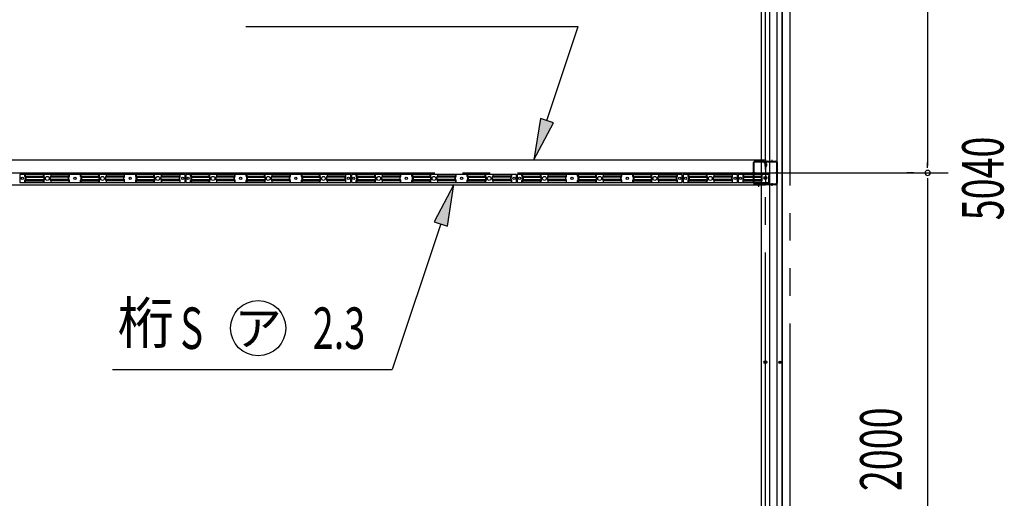
# Model space of a CAD drawing. Extents: x 543 to 20478, y 194 to 14052.
# Drawn here: x 14907 to 18472, y 8818 to 10549 of the extents above; entities that cross this region are included whole.
import ezdxf
from ezdxf.enums import TextEntityAlignment as Align

# ---------------------------------------------------------------- set-up
doc = ezdxf.new("R2010")
doc.units = 0
doc.header["$LTSCALE"] = 50
doc.header["$MEASUREMENT"] = 0
for name, pattern in [('1PL-L', [56, 50, -2, 2, -2]), ('2PL-L', [60, 50, -2, 2, -2, 2, -2]), ('HIDE-S', [1, 0.5, -0.5])]:
    doc.linetypes.add(name, pattern=pattern)
for name, color, linetype in [('1PL-L1', 6, '1PL-L'), ('2PL-L3', 4, '2PL-L'), ('HIDE-S2', 1, 'HIDE-S'), ('HIKIDASHI', 6, 'CONTINUOUS'), ('SUNPOU', 4, 'CONTINUOUS'), ('U1', 3, 'CONTINUOUS'), ('U2', 4, 'CONTINUOUS'), ('U3', 6, 'CONTINUOUS'), ('U8', 3, 'CONTINUOUS')]:
    doc.layers.add(name, color=color, linetype=linetype)
doc.styles.add('00', font='ROMANS', dxfattribs={"width": 0.666667, "bigfont": 'BIGFONT'})
doc.styles.add('01', font='ROMANS', dxfattribs={"height": 3, "bigfont": 'BIGFONT'})

msp = doc.modelspace()

# ---------------------------------------------------------------- linework, layer by layer
at = {"layer": '1PL-L1'}
for p, q in [((17607.3, 7207.4), (17607.3, 13419.9)), ((2710.4, 9994.9), (18269.8, 9994.9))]:
    msp.add_line(p, q, dxfattribs=at)
at = {"layer": '2PL-L3'}
msp.add_line((17696.3, 12449.9), (17696.3, 7499.9), dxfattribs=at)
at = {"layer": 'HIDE-S2'}
for p, q in [((14925.8, 9982.8), (14925.8, 9989.6)), ((14993.3, 9982.8), (14993.3, 9989.6)), ((15021.3, 9982.8), (15021.3, 9989.6)), ((15087.3, 9982.8), (15087.3, 9989.6)), ((15127.3, 9982.8), (15127.3, 9989.6)), ((15193.3, 9982.8), (15193.3, 9989.6)), ((15221.3, 9982.8), (15221.3, 9989.6)), ((15287.3, 9982.8), (15287.3, 9989.6)), ((15327.3, 9982.8), (15327.3, 9989.6)), ((15393.3, 9982.8), (15393.3, 9989.6)), ((15421.3, 9982.8), (15421.3, 9989.6)), ((15488.8, 9982.8), (15488.8, 9989.6)), ((15525.8, 9982.8), (15525.8, 9989.6)), ((15593.3, 9982.8), (15593.3, 9989.6)), ((15621.3, 9982.8), (15621.3, 9989.6)), ((15687.3, 9982.8), (15687.3, 9989.6)), ((15727.3, 9982.8), (15727.3, 9989.6)), ((15793.3, 9982.8), (15793.3, 9989.6)), ((15821.3, 9982.8), (15821.3, 9989.6)), ((15887.3, 9982.8), (15887.3, 9989.6)), ((15927.3, 9982.8), (15927.3, 9989.6)), ((15993.3, 9982.8), (15993.3, 9989.6)), ((16021.3, 9982.8), (16021.3, 9989.6)), ((16088.8, 9982.8), (16088.8, 9989.6)), ((16125.8, 9982.8), (16125.8, 9989.6)), ((16193.3, 9982.8), (16193.3, 9989.6)), ((16221.3, 9982.8), (16221.3, 9989.6)), ((16287.3, 9982.8), (16287.3, 9989.6)), ((16327.3, 9982.8), (16327.3, 9989.6)), ((16393.3, 9982.8), (16393.3, 9989.6)), ((16421.3, 9982.8), (16421.3, 9989.6)), ((16487.3, 9982.8), (16487.3, 9989.6)), ((16527.3, 9982.8), (16527.3, 9989.6)), ((16593.3, 9982.8), (16593.3, 9989.6)), ((16621.3, 9982.8), (16621.3, 9989.6)), ((16688.8, 9982.8), (16688.8, 9989.6)), ((16725.8, 9982.8), (16725.8, 9989.6)), ((16793.3, 9982.8), (16793.3, 9989.6)), ((16821.3, 9982.8), (16821.3, 9989.6)), ((16887.3, 9982.8), (16887.3, 9989.6)), ((16927.3, 9982.8), (16927.3, 9989.6)), ((16993.3, 9982.8), (16993.3, 9989.6)), ((17021.3, 9982.8), (17021.3, 9989.6)), ((17087.3, 9982.8), (17087.3, 9989.6)), ((17127.3, 9982.8), (17127.3, 9989.6)), ((17193.3, 9982.8), (17193.3, 9989.6)), ((17221.3, 9982.8), (17221.3, 9989.6)), ((17288.8, 9982.8), (17288.8, 9989.6)), ((17327.3, 9982.8), (17327.3, 9989.6)), ((17394.1, 9982.8), (17394.1, 9989.6)), ((17422.1, 9982.8), (17422.1, 9989.6)), ((17488.8, 9982.8), (17488.8, 9989.6)), ((17528.6, 9989.6), (17528.6, 9960.6)), ((17594.8, 9989.6), (17594.8, 9960.6)), ((17620.2, 9960.6), (17620.2, 9989.6)), ((14925.8, 9960.6), (14925.8, 9967.5)), ((14927.7, 9979.2), (14926.2, 9981.6)), ((14926.2, 9968.7), (14927.7, 9971.1)), ((14928.1, 9972.3), (14928.1, 9978)), ((14993.3, 9960.6), (14993.3, 9967.5)), ((14995.2, 9979.2), (14993.7, 9981.6)), ((14993.7, 9968.7), (14995.2, 9971.1)), ((14995.6, 9972.3), (14995.6, 9978)), ((15019, 9972.3), (15019, 9978)), ((15019.4, 9979.2), (15020.9, 9981.6)), ((15020.9, 9968.7), (15019.4, 9971.1)), ((15021.3, 9960.6), (15021.3, 9967.5)), ((15085, 9972.3), (15085, 9978)), ((15085.4, 9979.2), (15086.9, 9981.6)), ((15086.9, 9968.7), (15085.4, 9971.1)), ((15087.3, 9960.6), (15087.3, 9967.5)), ((15127.3, 9960.6), (15127.3, 9967.5)), ((15129.2, 9979.2), (15127.7, 9981.6)), ((15127.7, 9968.7), (15129.2, 9971.1)), ((15129.6, 9972.3), (15129.6, 9978)), ((15193.3, 9960.6), (15193.3, 9967.5)), ((15195.2, 9979.2), (15193.7, 9981.6)), ((15193.7, 9968.7), (15195.2, 9971.1)), ((15195.6, 9972.3), (15195.6, 9978)), ((15219, 9972.3), (15219, 9978)), ((15219.4, 9979.2), (15220.9, 9981.6)), ((15220.9, 9968.7), (15219.4, 9971.1)), ((15221.3, 9960.6), (15221.3, 9967.5)), ((15285, 9972.3), (15285, 9978)), ((15285.4, 9979.2), (15286.9, 9981.6)), ((15286.9, 9968.7), (15285.4, 9971.1)), ((15287.3, 9960.6), (15287.3, 9967.5)), ((15327.3, 9960.6), (15327.3, 9967.5)), ((15329.2, 9979.2), (15327.7, 9981.6)), ((15327.7, 9968.7), (15329.2, 9971.1)), ((15329.6, 9972.3), (15329.6, 9978)), ((15393.3, 9960.6), (15393.3, 9967.5)), ((15395.2, 9979.2), (15393.7, 9981.6)), ((15393.7, 9968.7), (15395.2, 9971.1)), ((15395.6, 9972.3), (15395.6, 9978)), ((15419, 9972.3), (15419, 9978)), ((15419.4, 9979.2), (15420.9, 9981.6)), ((15420.9, 9968.7), (15419.4, 9971.1)), ((15421.3, 9960.6), (15421.3, 9967.5)), ((15486.5, 9972.3), (15486.5, 9978)), ((15486.9, 9979.2), (15488.4, 9981.6)), ((15488.4, 9968.7), (15486.9, 9971.1)), ((15488.8, 9960.6), (15488.8, 9967.5)), ((15525.8, 9960.6), (15525.8, 9967.5)), ((15527.7, 9979.2), (15526.2, 9981.6)), ((15526.2, 9968.7), (15527.7, 9971.1)), ((15528.1, 9972.3), (15528.1, 9978)), ((15593.3, 9960.6), (15593.3, 9967.5)), ((15595.2, 9979.2), (15593.7, 9981.6)), ((15593.7, 9968.7), (15595.2, 9971.1)), ((15595.6, 9972.3), (15595.6, 9978)), ((15619, 9972.3), (15619, 9978)), ((15619.4, 9979.2), (15620.9, 9981.6)), ((15620.9, 9968.7), (15619.4, 9971.1)), ((15621.3, 9960.6), (15621.3, 9967.5)), ((15685, 9972.3), (15685, 9978)), ((15685.4, 9979.2), (15686.9, 9981.6)), ((15686.9, 9968.7), (15685.4, 9971.1)), ((15687.3, 9960.6), (15687.3, 9967.5)), ((15727.3, 9960.6), (15727.3, 9967.5)), ((15729.2, 9979.2), (15727.7, 9981.6)), ((15727.7, 9968.7), (15729.2, 9971.1)), ((15729.6, 9972.3), (15729.6, 9978)), ((15793.3, 9960.6), (15793.3, 9967.5)), ((15795.2, 9979.2), (15793.7, 9981.6)), ((15793.7, 9968.7), (15795.2, 9971.1)), ((15795.6, 9972.3), (15795.6, 9978)), ((15819, 9972.3), (15819, 9978)), ((15819.4, 9979.2), (15820.9, 9981.6)), ((15820.9, 9968.7), (15819.4, 9971.1)), ((15821.3, 9960.6), (15821.3, 9967.5)), ((15885, 9972.3), (15885, 9978)), ((15885.4, 9979.2), (15886.9, 9981.6)), ((15886.9, 9968.7), (15885.4, 9971.1)), ((15887.3, 9960.6), (15887.3, 9967.5)), ((15927.3, 9960.6), (15927.3, 9967.5)), ((15929.2, 9979.2), (15927.7, 9981.6)), ((15927.7, 9968.7), (15929.2, 9971.1)), ((15929.6, 9972.3), (15929.6, 9978)), ((15993.3, 9960.6), (15993.3, 9967.5)), ((15995.2, 9979.2), (15993.7, 9981.6)), ((15993.7, 9968.7), (15995.2, 9971.1)), ((15995.6, 9972.3), (15995.6, 9978)), ((16019, 9972.3), (16019, 9978)), ((16019.4, 9979.2), (16020.9, 9981.6)), ((16020.9, 9968.7), (16019.4, 9971.1)), ((16021.3, 9960.6), (16021.3, 9967.5)), ((16086.5, 9972.3), (16086.5, 9978)), ((16086.9, 9979.2), (16088.4, 9981.6)), ((16088.4, 9968.7), (16086.9, 9971.1)), ((16088.8, 9960.6), (16088.8, 9967.5)), ((16125.8, 9960.6), (16125.8, 9967.5)), ((16127.7, 9979.2), (16126.2, 9981.6)), ((16126.2, 9968.7), (16127.7, 9971.1)), ((16128.1, 9972.3), (16128.1, 9978)), ((16193.3, 9960.6), (16193.3, 9967.5)), ((16195.2, 9979.2), (16193.7, 9981.6)), ((16193.7, 9968.7), (16195.2, 9971.1)), ((16195.6, 9972.3), (16195.6, 9978)), ((16219, 9972.3), (16219, 9978)), ((16219.4, 9979.2), (16220.9, 9981.6)), ((16220.9, 9968.7), (16219.4, 9971.1)), ((16221.3, 9960.6), (16221.3, 9967.5)), ((16285, 9972.3), (16285, 9978)), ((16285.4, 9979.2), (16286.9, 9981.6)), ((16286.9, 9968.7), (16285.4, 9971.1)), ((16287.3, 9960.6), (16287.3, 9967.5)), ((16327.3, 9960.6), (16327.3, 9967.5)), ((16329.2, 9979.2), (16327.7, 9981.6)), ((16327.7, 9968.7), (16329.2, 9971.1)), ((16329.6, 9972.3), (16329.6, 9978)), ((16393.3, 9960.6), (16393.3, 9967.5)), ((16395.2, 9979.2), (16393.7, 9981.6)), ((16393.7, 9968.7), (16395.2, 9971.1)), ((16395.6, 9972.3), (16395.6, 9978)), ((16419, 9972.3), (16419, 9978)), ((16419.4, 9979.2), (16420.9, 9981.6)), ((16420.9, 9968.7), (16419.4, 9971.1)), ((16421.3, 9960.6), (16421.3, 9967.5)), ((16485, 9972.3), (16485, 9978)), ((16485.4, 9979.2), (16486.9, 9981.6)), ((16486.9, 9968.7), (16485.4, 9971.1)), ((16487.3, 9960.6), (16487.3, 9967.5)), ((16527.3, 9960.6), (16527.3, 9967.5)), ((16529.2, 9979.2), (16527.7, 9981.6)), ((16527.7, 9968.7), (16529.2, 9971.1)), ((16529.6, 9972.3), (16529.6, 9978)), ((16593.3, 9960.6), (16593.3, 9967.5)), ((16595.2, 9979.2), (16593.7, 9981.6)), ((16593.7, 9968.7), (16595.2, 9971.1)), ((16595.6, 9972.3), (16595.6, 9978)), ((16619, 9972.3), (16619, 9978)), ((16619.4, 9979.2), (16620.9, 9981.6)), ((16620.9, 9968.7), (16619.4, 9971.1)), ((16621.3, 9960.6), (16621.3, 9967.5)), ((16686.5, 9972.3), (16686.5, 9978)), ((16686.9, 9979.2), (16688.4, 9981.6)), ((16688.4, 9968.7), (16686.9, 9971.1)), ((16688.8, 9960.6), (16688.8, 9967.5)), ((16725.8, 9960.6), (16725.8, 9967.5)), ((16727.7, 9979.2), (16726.2, 9981.6)), ((16726.2, 9968.7), (16727.7, 9971.1)), ((16728.1, 9972.3), (16728.1, 9978)), ((16793.3, 9960.6), (16793.3, 9967.5)), ((16795.2, 9979.2), (16793.7, 9981.6)), ((16793.7, 9968.7), (16795.2, 9971.1)), ((16795.6, 9972.3), (16795.6, 9978)), ((16819, 9972.3), (16819, 9978)), ((16819.4, 9979.2), (16820.9, 9981.6)), ((16820.9, 9968.7), (16819.4, 9971.1)), ((16821.3, 9960.6), (16821.3, 9967.5)), ((16885, 9972.3), (16885, 9978)), ((16885.4, 9979.2), (16886.9, 9981.6)), ((16886.9, 9968.7), (16885.4, 9971.1)), ((16887.3, 9960.6), (16887.3, 9967.5)), ((16927.3, 9960.6), (16927.3, 9967.5)), ((16929.2, 9979.2), (16927.7, 9981.6)), ((16927.7, 9968.7), (16929.2, 9971.1)), ((16929.6, 9972.3), (16929.6, 9978)), ((16993.3, 9960.6), (16993.3, 9967.5)), ((16995.2, 9979.2), (16993.7, 9981.6)), ((16993.7, 9968.7), (16995.2, 9971.1)), ((16995.6, 9972.3), (16995.6, 9978)), ((17019, 9972.3), (17019, 9978)), ((17019.4, 9979.2), (17020.9, 9981.6)), ((17020.9, 9968.7), (17019.4, 9971.1)), ((17021.3, 9960.6), (17021.3, 9967.5)), ((17085, 9972.3), (17085, 9978)), ((17085.4, 9979.2), (17086.9, 9981.6)), ((17086.9, 9968.7), (17085.4, 9971.1)), ((17087.3, 9960.6), (17087.3, 9967.5)), ((17127.3, 9960.6), (17127.3, 9967.5)), ((17129.2, 9979.2), (17127.7, 9981.6)), ((17127.7, 9968.7), (17129.2, 9971.1)), ((17129.6, 9972.3), (17129.6, 9978)), ((17193.3, 9960.6), (17193.3, 9967.5)), ((17195.2, 9979.2), (17193.7, 9981.6)), ((17193.7, 9968.7), (17195.2, 9971.1)), ((17195.6, 9972.3), (17195.6, 9978)), ((17219, 9972.3), (17219, 9978)), ((17219.4, 9979.2), (17220.9, 9981.6)), ((17220.9, 9968.7), (17219.4, 9971.1)), ((17221.3, 9960.6), (17221.3, 9967.5)), ((17286.5, 9972.3), (17286.5, 9978)), ((17286.9, 9979.2), (17288.4, 9981.6)), ((17288.4, 9968.7), (17286.9, 9971.1)), ((17288.8, 9960.6), (17288.8, 9967.5)), ((17327.3, 9960.6), (17327.3, 9967.5)), ((17329.2, 9979.2), (17327.7, 9981.6)), ((17327.7, 9968.7), (17329.2, 9971.1)), ((17329.6, 9972.3), (17329.6, 9978)), ((17394.1, 9960.6), (17394.1, 9967.5)), ((17396, 9979.2), (17394.5, 9981.6)), ((17394.5, 9968.7), (17396, 9971.1)), ((17396.4, 9972.3), (17396.4, 9978)), ((17419.8, 9972.3), (17419.8, 9978)), ((17420.2, 9979.2), (17421.7, 9981.6)), ((17421.7, 9968.7), (17420.2, 9971.1)), ((17422.1, 9960.6), (17422.1, 9967.5)), ((17486.5, 9972.3), (17486.5, 9978)), ((17486.9, 9979.2), (17488.4, 9981.6)), ((17488.4, 9968.7), (17486.9, 9971.1)), ((17488.8, 9960.6), (17488.8, 9967.5))]:
    msp.add_line(p, q, dxfattribs=at)
for centre, start, end in [((14928.1, 9982.8), 180, 213.3106), ((14995.6, 9982.8), 180, 213.3106), ((15019, 9982.8), 326.6894, 360), ((15085, 9982.8), 326.6894, 360), ((15129.6, 9982.8), 180, 213.3106), ((15195.6, 9982.8), 180, 213.3106), ((15219, 9982.8), 326.6894, 360), ((15285, 9982.8), 326.6894, 360), ((15329.6, 9982.8), 180, 213.3106), ((15395.6, 9982.8), 180, 213.3106), ((15419, 9982.8), 326.6894, 360), ((15486.5, 9982.8), 326.6894, 360), ((15528.1, 9982.8), 180, 213.3106), ((15595.6, 9982.8), 180, 213.3106), ((15619, 9982.8), 326.6894, 360), ((15685, 9982.8), 326.6894, 360), ((15729.6, 9982.8), 180, 213.3106), ((15795.6, 9982.8), 180, 213.3106), ((15819, 9982.8), 326.6894, 360), ((15885, 9982.8), 326.6894, 360), ((15929.6, 9982.8), 180, 213.3106), ((15995.6, 9982.8), 180, 213.3106), ((16019, 9982.8), 326.6894, 360), ((16086.5, 9982.8), 326.6894, 360), ((16128.1, 9982.8), 180, 213.3106), ((16195.6, 9982.8), 180, 213.3106), ((16219, 9982.8), 326.6894, 360), ((16285, 9982.8), 326.6894, 360), ((16329.6, 9982.8), 180, 213.3106), ((16395.6, 9982.8), 180, 213.3106), ((16419, 9982.8), 326.6894, 360), ((16485, 9982.8), 326.6894, 360), ((16529.6, 9982.8), 180, 213.3106), ((16595.6, 9982.8), 180, 213.3106), ((16619, 9982.8), 326.6894, 360), ((16686.5, 9982.8), 326.6894, 360), ((16728.1, 9982.8), 180, 213.3106), ((16795.6, 9982.8), 180, 213.3106), ((16819, 9982.8), 326.6894, 360), ((16885, 9982.8), 326.6894, 360), ((16929.6, 9982.8), 180, 213.3106), ((16995.6, 9982.8), 180, 213.3106), ((17019, 9982.8), 326.6894, 360), ((17085, 9982.8), 326.6894, 360), ((17129.6, 9982.8), 180, 213.3106), ((17195.6, 9982.8), 180, 213.3106), ((17219, 9982.8), 326.6894, 360), ((17286.5, 9982.8), 326.6894, 360), ((17329.6, 9982.8), 180, 213.3106), ((17396.4, 9982.8), 180, 213.3106), ((17419.8, 9982.8), 326.6894, 0), ((17486.5, 9982.8), 326.6894, 0), ((14928.1, 9967.5), 146.6894, 180), ((14925.8, 9978), 360, 33.3106), ((14925.8, 9972.3), 326.6894, 0), ((14995.6, 9967.5), 146.6894, 180), ((14993.3, 9978), 360, 33.3106), ((14993.3, 9972.3), 326.6894, 0), ((15021.3, 9978), 146.6894, 180), ((15021.3, 9972.3), 180, 213.3106), ((15019, 9967.5), 0, 33.3106), ((15087.3, 9978), 146.6894, 180), ((15087.3, 9972.3), 180, 213.3106), ((15085, 9967.5), 0, 33.3106), ((15129.6, 9967.5), 146.6894, 180), ((15127.3, 9978), 360, 33.3106), ((15127.3, 9972.3), 326.6894, 0), ((15195.6, 9967.5), 146.6894, 180), ((15193.3, 9978), 360, 33.3106), ((15193.3, 9972.3), 326.6894, 0), ((15221.3, 9978), 146.6894, 180), ((15221.3, 9972.3), 180, 213.3106), ((15219, 9967.5), 0, 33.3106), ((15287.3, 9978), 146.6894, 180), ((15287.3, 9972.3), 180, 213.3106), ((15285, 9967.5), 0, 33.3106), ((15329.6, 9967.5), 146.6894, 180), ((15327.3, 9978), 360, 33.3106), ((15327.3, 9972.3), 326.6894, 0), ((15395.6, 9967.5), 146.6894, 180), ((15393.3, 9978), 360, 33.3106), ((15393.3, 9972.3), 326.6894, 0), ((15421.3, 9978), 146.6894, 180), ((15421.3, 9972.3), 180, 213.3106), ((15419, 9967.5), 0, 33.3106), ((15488.8, 9978), 146.6894, 180), ((15488.8, 9972.3), 180, 213.3106), ((15486.5, 9967.5), 0, 33.3106), ((15528.1, 9967.5), 146.6894, 180), ((15525.8, 9978), 360, 33.3106), ((15525.8, 9972.3), 326.6894, 0), ((15595.6, 9967.5), 146.6894, 180), ((15593.3, 9978), 360, 33.3106), ((15593.3, 9972.3), 326.6894, 0), ((15621.3, 9978), 146.6894, 180), ((15621.3, 9972.3), 180, 213.3106), ((15619, 9967.5), 0, 33.3106), ((15687.3, 9978), 146.6894, 180), ((15687.3, 9972.3), 180, 213.3106), ((15685, 9967.5), 0, 33.3106), ((15729.6, 9967.5), 146.6894, 180), ((15727.3, 9978), 360, 33.3106), ((15727.3, 9972.3), 326.6894, 0), ((15795.6, 9967.5), 146.6894, 180), ((15793.3, 9978), 360, 33.3106), ((15793.3, 9972.3), 326.6894, 0), ((15821.3, 9978), 146.6894, 180), ((15821.3, 9972.3), 180, 213.3106), ((15819, 9967.5), 0, 33.3106), ((15887.3, 9978), 146.6894, 180), ((15887.3, 9972.3), 180, 213.3106), ((15885, 9967.5), 0, 33.3106), ((15929.6, 9967.5), 146.6894, 180), ((15927.3, 9978), 360, 33.3106), ((15927.3, 9972.3), 326.6894, 0), ((15995.6, 9967.5), 146.6894, 180), ((15993.3, 9978), 360, 33.3106), ((15993.3, 9972.3), 326.6894, 0), ((16021.3, 9978), 146.6894, 180), ((16021.3, 9972.3), 180, 213.3106), ((16019, 9967.5), 0, 33.3106), ((16088.8, 9978), 146.6894, 180), ((16088.8, 9972.3), 180, 213.3106), ((16086.5, 9967.5), 0, 33.3106), ((16128.1, 9967.5), 146.6894, 180), ((16125.8, 9978), 360, 33.3106), ((16125.8, 9972.3), 326.6894, 0), ((16195.6, 9967.5), 146.6894, 180), ((16193.3, 9978), 360, 33.3106), ((16193.3, 9972.3), 326.6894, 0), ((16221.3, 9978), 146.6894, 180), ((16221.3, 9972.3), 180, 213.3106), ((16219, 9967.5), 0, 33.3106), ((16287.3, 9978), 146.6894, 180), ((16287.3, 9972.3), 180, 213.3106), ((16285, 9967.5), 0, 33.3106), ((16329.6, 9967.5), 146.6894, 180), ((16327.3, 9978), 360, 33.3106), ((16327.3, 9972.3), 326.6894, 0), ((16395.6, 9967.5), 146.6894, 180), ((16393.3, 9978), 0, 33.3106), ((16393.3, 9972.3), 326.6894, 360), ((16421.3, 9978), 146.6894, 180), ((16421.3, 9972.3), 180, 213.3106), ((16419, 9967.5), 0, 33.3106), ((16487.3, 9978), 146.6894, 180), ((16487.3, 9972.3), 180, 213.3106), ((16485, 9967.5), 0, 33.3106), ((16529.6, 9967.5), 146.6894, 180), ((16527.3, 9978), 0, 33.3106), ((16527.3, 9972.3), 326.6894, 360), ((16595.6, 9967.5), 146.6894, 180), ((16593.3, 9978), 0, 33.3106), ((16593.3, 9972.3), 326.6894, 360), ((16621.3, 9978), 146.6894, 180), ((16621.3, 9972.3), 180, 213.3106), ((16619, 9967.5), 0, 33.3106), ((16688.8, 9978), 146.6894, 180), ((16688.8, 9972.3), 180, 213.3106), ((16686.5, 9967.5), 0, 33.3106), ((16728.1, 9967.5), 146.6894, 180), ((16725.8, 9978), 0, 33.3106), ((16725.8, 9972.3), 326.6894, 360), ((16795.6, 9967.5), 146.6894, 180), ((16793.3, 9978), 0, 33.3106), ((16793.3, 9972.3), 326.6894, 360), ((16821.3, 9978), 146.6894, 180), ((16821.3, 9972.3), 180, 213.3106), ((16819, 9967.5), 0, 33.3106), ((16887.3, 9978), 146.6894, 180), ((16887.3, 9972.3), 180, 213.3106), ((16885, 9967.5), 0, 33.3106), ((16929.6, 9967.5), 146.6894, 180), ((16927.3, 9978), 0, 33.3106), ((16927.3, 9972.3), 326.6894, 360), ((16995.6, 9967.5), 146.6894, 180), ((16993.3, 9978), 0, 33.3106), ((16993.3, 9972.3), 326.6894, 360), ((17021.3, 9978), 146.6894, 180), ((17021.3, 9972.3), 180, 213.3106), ((17019, 9967.5), 0, 33.3106), ((17087.3, 9978), 146.6894, 180), ((17087.3, 9972.3), 180, 213.3106), ((17085, 9967.5), 0, 33.3106), ((17129.6, 9967.5), 146.6894, 180), ((17127.3, 9978), 0, 33.3106), ((17127.3, 9972.3), 326.6894, 360), ((17195.6, 9967.5), 146.6894, 180), ((17193.3, 9978), 0, 33.3106), ((17193.3, 9972.3), 326.6894, 360), ((17221.3, 9978), 146.6894, 180), ((17221.3, 9972.3), 180, 213.3106), ((17219, 9967.5), 0, 33.3106), ((17288.8, 9978), 146.6894, 180), ((17288.8, 9972.3), 180, 213.3106), ((17286.5, 9967.5), 0, 33.3106), ((17329.6, 9967.5), 146.6894, 180), ((17327.3, 9978), 360, 33.3106), ((17327.3, 9972.3), 326.6894, 0), ((17396.4, 9967.5), 146.6894, 180), ((17394.1, 9978), 360, 33.3106), ((17394.1, 9972.3), 326.6894, 0), ((17422.1, 9978), 146.6894, 180), ((17422.1, 9972.3), 180, 213.3106), ((17419.8, 9967.5), 360, 33.3106), ((17488.8, 9978), 146.6894, 180), ((17488.8, 9972.3), 180, 213.3106), ((17486.5, 9967.5), 360, 33.3106)]:
    msp.add_arc(centre, 2.3, start, end, dxfattribs=at)
at = {"layer": 'HIKIDASHI'}
for p, q in [((15725.8, 10524.4), (16929.8, 10524.4)), ((16816.5, 10184.4), (16929.8, 10524.4)), ((16792.8, 10192.4), (16769.1, 10042.1)), ((16769.1, 10042.1), (16840.2, 10176.5)), ((16840.2, 10176.5), (16792.8, 10192.4)), ((16479.7, 9952.5), (16408.6, 9818.1)), ((16456, 9802.3), (16479.7, 9952.5)), ((16432.3, 9810.2), (16256.6, 9283.2)), ((16408.6, 9818.1), (16456, 9802.3)), ((15243.7, 9283.2), (16256.6, 9283.2))]:
    msp.add_line(p, q, dxfattribs=at)
msp.add_circle((15770.8, 9433.2), 100, dxfattribs=at)
for points in [[(16792.8, 10192.4), (16840.2, 10176.5), (16769.1, 10042.1)], [(16456, 9802.3), (16408.6, 9818.1), (16479.7, 9952.5)]]:
    msp.add_solid(points, dxfattribs=at)
at = {"layer": 'SUNPOU'}
for p, q in [((18194.8, 11971.9), (18194.8, 10020.9)), ((18194.8, 10013.7), (18194.8, 10032.4)), ((18144.8, 9994.9), (18119.8, 9994.9)), ((18144.8, 9994.9), (18119.8, 9994.9)), ((18194.8, 9976.2), (18194.8, 9957.4)), ((18194.8, 9970.9), (18194.8, 8019.9))]:
    msp.add_line(p, q, dxfattribs=at)
for start, end in [(90, 270), (90, 270), (270, 90), (270, 90)]:
    msp.add_arc((18194.8, 9994.9), 9.38, start, end, dxfattribs=at)
at = {"layer": 'U1'}
for p, q in [((17564.8, 9957.6), (17564.8, 10032.2)), ((17567.1, 9957.6), (17567.1, 10032.2)), ((17570, 10037.4), (17599.8, 10037.4)), ((17570, 10035.1), (17599.8, 10035.1)), ((17605, 10029.9), (17605, 10020.9)), ((17607.3, 10029.9), (17607.3, 10020.9)), ((17609.6, 10022), (17607.3, 10022)), ((17609.6, 10029.9), (17609.6, 10020.9)), ((17611.9, 10028.4), (17609.6, 10028.4)), ((17611.9, 10028.4), (17611.9, 10020.9)), ((17614.8, 10037.4), (17644.6, 10037.4)), ((17614.8, 10035.1), (17644.6, 10035.1)), ((17647.5, 10032.2), (17647.5, 9957.6)), ((17649.8, 10032.2), (17649.8, 9957.6)), ((15506.3, 9989.6), (14908.3, 9989.6)), ((14908.3, 9989.6), (14908.3, 9960.6)), ((14927.7, 9989.6), (14927.7, 9983.5)), ((14927.7, 9983.5), (14994.5, 9983.5)), ((14927.7, 9983.5), (14929.6, 9980.6)), ((14994.5, 9989.6), (14994.5, 9983.5)), ((14994.5, 9983.5), (14996.4, 9980.6)), ((15020.2, 9983.5), (15018.2, 9980.6)), ((15020.2, 9989.6), (15020.2, 9983.5)), ((15085.5, 9983.5), (15020.2, 9983.5)), ((15085.5, 9983.5), (15083.6, 9980.6)), ((15085.5, 9989.6), (15085.5, 9983.5)), ((15129.2, 9989.6), (15129.2, 9983.5)), ((15129.2, 9983.5), (15194.5, 9983.5)), ((15129.2, 9983.5), (15131.1, 9980.6)), ((15194.5, 9989.6), (15194.5, 9983.5)), ((15194.5, 9983.5), (15196.4, 9980.6)), ((15220.2, 9983.5), (15218.2, 9980.6)), ((15220.2, 9989.6), (15220.2, 9983.5)), ((15285.5, 9983.5), (15220.2, 9983.5)), ((15285.5, 9983.5), (15283.6, 9980.6)), ((15285.5, 9989.6), (15285.5, 9983.5)), ((15329.2, 9989.6), (15329.2, 9983.5)), ((15329.2, 9983.5), (15394.5, 9983.5)), ((15329.2, 9983.5), (15331.1, 9980.6)), ((15394.5, 9989.6), (15394.5, 9983.5)), ((15394.5, 9983.5), (15396.4, 9980.6)), ((15420.2, 9983.5), (15418.2, 9980.6)), ((15420.2, 9989.6), (15420.2, 9983.5)), ((15487, 9983.5), (15420.2, 9983.5)), ((15487, 9983.5), (15485.1, 9980.6)), ((15487, 9989.6), (15487, 9983.5)), ((15506.3, 9960.6), (15506.3, 9989.6)), ((16106.3, 9989.6), (15508.3, 9989.6)), ((15508.3, 9989.6), (15508.3, 9960.6)), ((15527.7, 9989.6), (15527.7, 9983.5)), ((15527.7, 9983.5), (15594.5, 9983.5)), ((15527.7, 9983.5), (15529.6, 9980.6)), ((15594.5, 9989.6), (15594.5, 9983.5)), ((15594.5, 9983.5), (15596.4, 9980.6)), ((15620.2, 9983.5), (15618.2, 9980.6)), ((15620.2, 9989.6), (15620.2, 9983.5)), ((15685.5, 9983.5), (15620.2, 9983.5)), ((15685.5, 9983.5), (15683.6, 9980.6)), ((15685.5, 9989.6), (15685.5, 9983.5)), ((15729.2, 9989.6), (15729.2, 9983.5)), ((15729.2, 9983.5), (15794.5, 9983.5)), ((15729.2, 9983.5), (15731.1, 9980.6)), ((15794.5, 9989.6), (15794.5, 9983.5)), ((15794.5, 9983.5), (15796.4, 9980.6)), ((15820.2, 9983.5), (15818.2, 9980.6)), ((15820.2, 9989.6), (15820.2, 9983.5)), ((15885.5, 9983.5), (15820.2, 9983.5)), ((15885.5, 9983.5), (15883.6, 9980.6)), ((15885.5, 9989.6), (15885.5, 9983.5)), ((15929.2, 9989.6), (15929.2, 9983.5)), ((15929.2, 9983.5), (15994.5, 9983.5)), ((15929.2, 9983.5), (15931.1, 9980.6)), ((15994.5, 9989.6), (15994.5, 9983.5)), ((15994.5, 9983.5), (15996.4, 9980.6)), ((16020.2, 9983.5), (16018.2, 9980.6)), ((16020.2, 9989.6), (16020.2, 9983.5)), ((16087, 9983.5), (16020.2, 9983.5)), ((16087, 9983.5), (16085.1, 9980.6)), ((16087, 9989.6), (16087, 9983.5)), ((16106.3, 9960.6), (16106.3, 9989.6)), ((16706.3, 9989.6), (16108.3, 9989.6)), ((16108.3, 9989.6), (16108.3, 9960.6)), ((16127.7, 9989.6), (16127.7, 9983.5)), ((16127.7, 9983.5), (16194.5, 9983.5)), ((16127.7, 9983.5), (16129.6, 9980.6)), ((16194.5, 9989.6), (16194.5, 9983.5)), ((16194.5, 9983.5), (16196.4, 9980.6)), ((16220.2, 9983.5), (16218.2, 9980.6)), ((16220.2, 9989.6), (16220.2, 9983.5)), ((16285.5, 9983.5), (16220.2, 9983.5)), ((16285.5, 9983.5), (16283.6, 9980.6)), ((16285.5, 9989.6), (16285.5, 9983.5)), ((16329.2, 9989.6), (16329.2, 9983.5)), ((16329.2, 9983.5), (16394.5, 9983.5)), ((16329.2, 9983.5), (16331.1, 9980.6)), ((16394.5, 9989.6), (16394.5, 9983.5)), ((16394.5, 9983.5), (16396.4, 9980.6)), ((16420.2, 9983.5), (16418.2, 9980.6)), ((16420.2, 9989.6), (16420.2, 9983.5)), ((16485.5, 9983.5), (16420.2, 9983.5)), ((16485.5, 9983.5), (16483.6, 9980.6)), ((16485.5, 9989.6), (16485.5, 9983.5)), ((16529.2, 9989.6), (16529.2, 9983.5)), ((16529.2, 9983.5), (16594.5, 9983.5)), ((16529.2, 9983.5), (16531.1, 9980.6)), ((16594.5, 9989.6), (16594.5, 9983.5)), ((16594.5, 9983.5), (16596.4, 9980.6)), ((16620.2, 9983.5), (16618.2, 9980.6)), ((16620.2, 9989.6), (16620.2, 9983.5)), ((16687, 9983.5), (16620.2, 9983.5)), ((16687, 9983.5), (16685.1, 9980.6)), ((16687, 9989.6), (16687, 9983.5)), ((16706.3, 9960.6), (16706.3, 9989.6)), ((17306.3, 9989.6), (16708.3, 9989.6)), ((16708.3, 9989.6), (16708.3, 9960.6)), ((16727.7, 9989.6), (16727.7, 9983.5)), ((16727.7, 9983.5), (16794.5, 9983.5)), ((16727.7, 9983.5), (16729.6, 9980.6)), ((16794.5, 9989.6), (16794.5, 9983.5)), ((16794.5, 9983.5), (16796.4, 9980.6)), ((16820.2, 9983.5), (16818.2, 9980.6)), ((16820.2, 9989.6), (16820.2, 9983.5)), ((16885.5, 9983.5), (16820.2, 9983.5)), ((16885.5, 9983.5), (16883.6, 9980.6)), ((16885.5, 9989.6), (16885.5, 9983.5)), ((16929.2, 9989.6), (16929.2, 9983.5)), ((16929.2, 9983.5), (16994.5, 9983.5)), ((16929.2, 9983.5), (16931.1, 9980.6)), ((16994.5, 9989.6), (16994.5, 9983.5)), ((16994.5, 9983.5), (16996.4, 9980.6)), ((17020.2, 9983.5), (17018.2, 9980.6)), ((17020.2, 9989.6), (17020.2, 9983.5)), ((17085.5, 9983.5), (17020.2, 9983.5)), ((17085.5, 9983.5), (17083.6, 9980.6)), ((17085.5, 9989.6), (17085.5, 9983.5)), ((17129.2, 9989.6), (17129.2, 9983.5)), ((17129.2, 9983.5), (17194.5, 9983.5)), ((17129.2, 9983.5), (17131.1, 9980.6)), ((17194.5, 9989.6), (17194.5, 9983.5)), ((17194.5, 9983.5), (17196.4, 9980.6)), ((17220.2, 9983.5), (17218.2, 9980.6)), ((17220.2, 9989.6), (17220.2, 9983.5)), ((17287, 9983.5), (17220.2, 9983.5)), ((17287, 9983.5), (17285.1, 9980.6)), ((17287, 9989.6), (17287, 9983.5)), ((17306.3, 9960.6), (17306.3, 9989.6)), ((17506.3, 9989.6), (17309.8, 9989.6)), ((17309.8, 9989.6), (17309.8, 9960.6)), ((17329.2, 9989.6), (17329.2, 9983.5)), ((17329.2, 9983.5), (17395.2, 9983.5)), ((17329.2, 9983.5), (17331.1, 9980.6)), ((17395.2, 9989.6), (17395.2, 9983.5)), ((17395.2, 9983.5), (17397.2, 9980.6)), ((17420.9, 9983.5), (17419, 9980.6)), ((17420.9, 9989.6), (17420.9, 9983.5)), ((17487, 9983.5), (17420.9, 9983.5)), ((17487, 9983.5), (17485.1, 9980.6)), ((17487, 9989.6), (17487, 9983.5)), ((17506.3, 9960.6), (17506.3, 9989.6)), ((17621.3, 9989.6), (17509.3, 9989.6)), ((17509.3, 9989.6), (17509.3, 9960.6)), ((17526.8, 9960.6), (17526.8, 9989.6)), ((17528.6, 9983.5), (17593.6, 9983.5)), ((17593.6, 9960.6), (17593.6, 9989.6)), ((17621.3, 9989.6), (17621.3, 9960.6)), ((14908.3, 9960.6), (15506.3, 9960.6)), ((14929.6, 9969.7), (14927.7, 9966.8)), ((14927.7, 9966.8), (14994.5, 9966.8)), ((14927.7, 9966.8), (14927.7, 9960.6)), ((14930, 9979.3), (14996.8, 9979.3)), ((14930, 9979.3), (14930, 9971)), ((14930, 9971), (14996.8, 9971)), ((14996.4, 9969.7), (14994.5, 9966.8)), ((14994.5, 9966.8), (14994.5, 9960.6)), ((14996.8, 9979.3), (14996.8, 9971)), ((15083.2, 9979.3), (15017.9, 9979.3)), ((15017.9, 9979.3), (15017.9, 9971)), ((15083.2, 9971), (15017.9, 9971)), ((15018.2, 9969.7), (15020.2, 9966.8)), ((15085.5, 9966.8), (15020.2, 9966.8)), ((15020.2, 9966.8), (15020.2, 9960.6)), ((15083.2, 9979.3), (15083.2, 9971)), ((15083.6, 9969.7), (15085.5, 9966.8)), ((15085.5, 9966.8), (15085.5, 9960.6)), ((15131.1, 9969.7), (15129.2, 9966.8)), ((15129.2, 9966.8), (15194.5, 9966.8)), ((15129.2, 9966.8), (15129.2, 9960.6)), ((15131.5, 9979.3), (15196.8, 9979.3)), ((15131.5, 9979.3), (15131.5, 9971)), ((15131.5, 9971), (15196.8, 9971)), ((15196.4, 9969.7), (15194.5, 9966.8)), ((15194.5, 9966.8), (15194.5, 9960.6)), ((15196.8, 9979.3), (15196.8, 9971)), ((15283.2, 9979.3), (15217.9, 9979.3)), ((15217.9, 9979.3), (15217.9, 9971)), ((15283.2, 9971), (15217.9, 9971)), ((15218.2, 9969.7), (15220.2, 9966.8)), ((15285.5, 9966.8), (15220.2, 9966.8)), ((15220.2, 9966.8), (15220.2, 9960.6)), ((15283.2, 9979.3), (15283.2, 9971)), ((15283.6, 9969.7), (15285.5, 9966.8)), ((15285.5, 9966.8), (15285.5, 9960.6)), ((15331.1, 9969.7), (15329.2, 9966.8)), ((15329.2, 9966.8), (15394.5, 9966.8)), ((15329.2, 9966.8), (15329.2, 9960.6)), ((15331.5, 9979.3), (15396.8, 9979.3)), ((15331.5, 9979.3), (15331.5, 9971)), ((15331.5, 9971), (15396.8, 9971)), ((15396.4, 9969.7), (15394.5, 9966.8)), ((15394.5, 9966.8), (15394.5, 9960.6)), ((15396.8, 9979.3), (15396.8, 9971)), ((15484.7, 9979.3), (15417.9, 9979.3)), ((15417.9, 9979.3), (15417.9, 9971)), ((15484.7, 9971), (15417.9, 9971)), ((15418.2, 9969.7), (15420.2, 9966.8)), ((15487, 9966.8), (15420.2, 9966.8)), ((15420.2, 9966.8), (15420.2, 9960.6)), ((15484.7, 9979.3), (15484.7, 9971)), ((15485.1, 9969.7), (15487, 9966.8)), ((15487, 9966.8), (15487, 9960.6)), ((15508.3, 9960.6), (16106.3, 9960.6)), ((15529.6, 9969.7), (15527.7, 9966.8)), ((15527.7, 9966.8), (15594.5, 9966.8)), ((15527.7, 9966.8), (15527.7, 9960.6)), ((15530, 9979.3), (15596.8, 9979.3)), ((15530, 9979.3), (15530, 9971)), ((15530, 9971), (15596.8, 9971)), ((15596.4, 9969.7), (15594.5, 9966.8)), ((15594.5, 9966.8), (15594.5, 9960.6)), ((15596.8, 9979.3), (15596.8, 9971)), ((15683.2, 9979.3), (15617.9, 9979.3)), ((15617.9, 9979.3), (15617.9, 9971)), ((15683.2, 9971), (15617.9, 9971)), ((15618.2, 9969.7), (15620.2, 9966.8)), ((15685.5, 9966.8), (15620.2, 9966.8)), ((15620.2, 9966.8), (15620.2, 9960.6)), ((15683.2, 9979.3), (15683.2, 9971)), ((15683.6, 9969.7), (15685.5, 9966.8)), ((15685.5, 9966.8), (15685.5, 9960.6)), ((15731.1, 9969.7), (15729.2, 9966.8)), ((15729.2, 9966.8), (15794.5, 9966.8)), ((15729.2, 9966.8), (15729.2, 9960.6)), ((15731.5, 9979.3), (15796.8, 9979.3)), ((15731.5, 9979.3), (15731.5, 9971)), ((15731.5, 9971), (15796.8, 9971)), ((15796.4, 9969.7), (15794.5, 9966.8)), ((15794.5, 9966.8), (15794.5, 9960.6)), ((15796.8, 9979.3), (15796.8, 9971)), ((15883.2, 9979.3), (15817.9, 9979.3)), ((15817.9, 9979.3), (15817.9, 9971)), ((15883.2, 9971), (15817.9, 9971)), ((15818.2, 9969.7), (15820.2, 9966.8)), ((15885.5, 9966.8), (15820.2, 9966.8)), ((15820.2, 9966.8), (15820.2, 9960.6)), ((15883.2, 9979.3), (15883.2, 9971)), ((15883.6, 9969.7), (15885.5, 9966.8)), ((15885.5, 9966.8), (15885.5, 9960.6)), ((15931.1, 9969.7), (15929.2, 9966.8)), ((15929.2, 9966.8), (15994.5, 9966.8)), ((15929.2, 9966.8), (15929.2, 9960.6)), ((15931.5, 9979.3), (15996.8, 9979.3)), ((15931.5, 9979.3), (15931.5, 9971)), ((15931.5, 9971), (15996.8, 9971)), ((15996.4, 9969.7), (15994.5, 9966.8)), ((15994.5, 9966.8), (15994.5, 9960.6)), ((15996.8, 9979.3), (15996.8, 9971)), ((16084.7, 9979.3), (16017.9, 9979.3)), ((16017.9, 9979.3), (16017.9, 9971)), ((16084.7, 9971), (16017.9, 9971)), ((16018.2, 9969.7), (16020.2, 9966.8)), ((16087, 9966.8), (16020.2, 9966.8)), ((16020.2, 9966.8), (16020.2, 9960.6)), ((16084.7, 9979.3), (16084.7, 9971)), ((16085.1, 9969.7), (16087, 9966.8)), ((16087, 9966.8), (16087, 9960.6)), ((16108.3, 9960.6), (16706.3, 9960.6)), ((16129.6, 9969.7), (16127.7, 9966.8)), ((16127.7, 9966.8), (16194.5, 9966.8)), ((16127.7, 9966.8), (16127.7, 9960.6)), ((16130, 9979.3), (16196.8, 9979.3)), ((16130, 9979.3), (16130, 9971)), ((16130, 9971), (16196.8, 9971)), ((16196.4, 9969.7), (16194.5, 9966.8)), ((16194.5, 9966.8), (16194.5, 9960.6)), ((16196.8, 9979.3), (16196.8, 9971)), ((16283.2, 9979.3), (16217.9, 9979.3)), ((16217.9, 9979.3), (16217.9, 9971)), ((16283.2, 9971), (16217.9, 9971)), ((16218.2, 9969.7), (16220.2, 9966.8)), ((16285.5, 9966.8), (16220.2, 9966.8)), ((16220.2, 9966.8), (16220.2, 9960.6)), ((16283.2, 9979.3), (16283.2, 9971)), ((16283.6, 9969.7), (16285.5, 9966.8)), ((16285.5, 9966.8), (16285.5, 9960.6)), ((16331.1, 9969.7), (16329.2, 9966.8)), ((16329.2, 9966.8), (16394.5, 9966.8)), ((16329.2, 9966.8), (16329.2, 9960.6)), ((16331.5, 9979.3), (16396.8, 9979.3)), ((16331.5, 9979.3), (16331.5, 9971)), ((16331.5, 9971), (16396.8, 9971)), ((16396.4, 9969.7), (16394.5, 9966.8)), ((16394.5, 9966.8), (16394.5, 9960.6)), ((16396.8, 9979.3), (16396.8, 9971)), ((16483.2, 9979.3), (16417.9, 9979.3)), ((16417.9, 9979.3), (16417.9, 9971)), ((16483.2, 9971), (16417.9, 9971)), ((16418.2, 9969.7), (16420.2, 9966.8)), ((16485.5, 9966.8), (16420.2, 9966.8)), ((16420.2, 9966.8), (16420.2, 9960.6)), ((16483.2, 9979.3), (16483.2, 9971)), ((16483.6, 9969.7), (16485.5, 9966.8)), ((16485.5, 9966.8), (16485.5, 9960.6)), ((16531.1, 9969.7), (16529.2, 9966.8)), ((16529.2, 9966.8), (16594.5, 9966.8)), ((16529.2, 9966.8), (16529.2, 9960.6)), ((16531.5, 9979.3), (16596.8, 9979.3)), ((16531.5, 9979.3), (16531.5, 9971)), ((16531.5, 9971), (16596.8, 9971)), ((16596.4, 9969.7), (16594.5, 9966.8)), ((16594.5, 9966.8), (16594.5, 9960.6)), ((16596.8, 9979.3), (16596.8, 9971)), ((16684.7, 9979.3), (16617.9, 9979.3)), ((16617.9, 9979.3), (16617.9, 9971)), ((16684.7, 9971), (16617.9, 9971)), ((16618.2, 9969.7), (16620.2, 9966.8)), ((16687, 9966.8), (16620.2, 9966.8)), ((16620.2, 9966.8), (16620.2, 9960.6)), ((16684.7, 9979.3), (16684.7, 9971)), ((16685.1, 9969.7), (16687, 9966.8)), ((16687, 9966.8), (16687, 9960.6)), ((16708.3, 9960.6), (17306.3, 9960.6)), ((16729.6, 9969.7), (16727.7, 9966.8)), ((16727.7, 9966.8), (16794.5, 9966.8)), ((16727.7, 9966.8), (16727.7, 9960.6)), ((16730, 9979.3), (16796.8, 9979.3)), ((16730, 9979.3), (16730, 9971)), ((16730, 9971), (16796.8, 9971)), ((16796.4, 9969.7), (16794.5, 9966.8)), ((16794.5, 9966.8), (16794.5, 9960.6)), ((16796.8, 9979.3), (16796.8, 9971)), ((16883.2, 9979.3), (16817.9, 9979.3)), ((16817.9, 9979.3), (16817.9, 9971)), ((16883.2, 9971), (16817.9, 9971)), ((16818.2, 9969.7), (16820.2, 9966.8)), ((16885.5, 9966.8), (16820.2, 9966.8)), ((16820.2, 9966.8), (16820.2, 9960.6)), ((16883.2, 9979.3), (16883.2, 9971)), ((16883.6, 9969.7), (16885.5, 9966.8)), ((16885.5, 9966.8), (16885.5, 9960.6)), ((16931.1, 9969.7), (16929.2, 9966.8)), ((16929.2, 9966.8), (16994.5, 9966.8)), ((16929.2, 9966.8), (16929.2, 9960.6)), ((16931.5, 9979.3), (16996.8, 9979.3)), ((16931.5, 9979.3), (16931.5, 9971)), ((16931.5, 9971), (16996.8, 9971)), ((16996.4, 9969.7), (16994.5, 9966.8)), ((16994.5, 9966.8), (16994.5, 9960.6)), ((16996.8, 9979.3), (16996.8, 9971)), ((17083.2, 9979.3), (17017.9, 9979.3)), ((17017.9, 9979.3), (17017.9, 9971)), ((17083.2, 9971), (17017.9, 9971)), ((17018.2, 9969.7), (17020.2, 9966.8)), ((17085.5, 9966.8), (17020.2, 9966.8)), ((17020.2, 9966.8), (17020.2, 9960.6)), ((17083.2, 9979.3), (17083.2, 9971)), ((17083.6, 9969.7), (17085.5, 9966.8)), ((17085.5, 9966.8), (17085.5, 9960.6)), ((17131.1, 9969.7), (17129.2, 9966.8)), ((17129.2, 9966.8), (17194.5, 9966.8)), ((17129.2, 9966.8), (17129.2, 9960.6)), ((17131.5, 9979.3), (17196.8, 9979.3)), ((17131.5, 9979.3), (17131.5, 9971)), ((17131.5, 9971), (17196.8, 9971)), ((17196.4, 9969.7), (17194.5, 9966.8)), ((17194.5, 9966.8), (17194.5, 9960.6)), ((17196.8, 9979.3), (17196.8, 9971)), ((17284.7, 9979.3), (17217.9, 9979.3)), ((17217.9, 9979.3), (17217.9, 9971)), ((17284.7, 9971), (17217.9, 9971)), ((17218.2, 9969.7), (17220.2, 9966.8)), ((17287, 9966.8), (17220.2, 9966.8)), ((17220.2, 9966.8), (17220.2, 9960.6)), ((17284.7, 9979.3), (17284.7, 9971)), ((17285.1, 9969.7), (17287, 9966.8)), ((17287, 9966.8), (17287, 9960.6)), ((17309.8, 9960.6), (17506.3, 9960.6)), ((17331.1, 9969.7), (17329.2, 9966.8)), ((17329.2, 9966.8), (17395.2, 9966.8)), ((17329.2, 9966.8), (17329.2, 9960.6)), ((17331.5, 9979.3), (17397.5, 9979.3)), ((17331.5, 9979.3), (17331.5, 9971)), ((17331.5, 9971), (17397.5, 9971)), ((17397.2, 9969.7), (17395.2, 9966.8)), ((17395.2, 9966.8), (17395.2, 9960.6)), ((17397.5, 9979.3), (17397.5, 9971)), ((17484.7, 9979.3), (17418.6, 9979.3)), ((17418.6, 9979.3), (17418.6, 9971)), ((17484.7, 9971), (17418.6, 9971)), ((17419, 9969.7), (17420.9, 9966.8)), ((17487, 9966.8), (17420.9, 9966.8)), ((17420.9, 9966.8), (17420.9, 9960.6)), ((17484.7, 9979.3), (17484.7, 9971)), ((17485.1, 9969.7), (17487, 9966.8)), ((17487, 9966.8), (17487, 9960.6)), ((17509.3, 9960.6), (17621.3, 9960.6)), ((17528.6, 9979.3), (17593.6, 9979.3)), ((17528.6, 9971), (17593.6, 9971)), ((17528.6, 9966.8), (17593.6, 9966.8)), ((17644.6, 9954.7), (17570, 9954.7)), ((17644.6, 9952.4), (17570, 9952.4))]:
    msp.add_line(p, q, dxfattribs=at)
for centre in [(15007.3, 9975.1), (15207.3, 9975.1), (15407.3, 9975.1), (15607.3, 9975.1), (15807.3, 9975.1), (16007.3, 9975.1), (16207.3, 9975.1), (16407.3, 9975.1), (16607.3, 9975.1), (16807.3, 9975.1), (17007.3, 9975.1), (17207.3, 9975.1), (17408.1, 9975.1)]:
    msp.add_circle(centre, 7, dxfattribs=at)
for centre, radius, start, end in [((17570, 10032.2), 5.2, 90, 180), ((17570, 10032.2), 2.9, 90, 180), ((17599.8, 10029.9), 7.5, 0, 90), ((17599.8, 10029.9), 5.2, 0, 90), ((17608.5, 10020.9), 3.45, 180, 0), ((17614.8, 10029.9), 7.5, 90, 180), ((17608.5, 10020.9), 1.15, 180, 0), ((17614.8, 10029.9), 5.2, 90, 180), ((17644.6, 10032.2), 5.2, 0, 90), ((17644.6, 10032.2), 2.9, 0, 90), ((14927.7, 9979.3), 2.3, 0, 33.3106), ((14927.7, 9971), 2.3, 326.6894, 0), ((14994.5, 9979.3), 2.3, 0, 33.3106), ((14994.5, 9971), 2.3, 326.6894, 0), ((15020.2, 9979.3), 2.3, 146.6894, 180), ((15020.2, 9971), 2.3, 180, 213.3106), ((15085.5, 9979.3), 2.3, 146.6894, 180), ((15085.5, 9971), 2.3, 180, 213.3106), ((15129.2, 9979.3), 2.3, 0, 33.3106), ((15129.2, 9971), 2.3, 326.6894, 0), ((15194.5, 9979.3), 2.3, 0, 33.3106), ((15194.5, 9971), 2.3, 326.6894, 0), ((15220.2, 9979.3), 2.3, 146.6894, 180), ((15220.2, 9971), 2.3, 180, 213.3106), ((15285.5, 9979.3), 2.3, 146.6894, 180), ((15285.5, 9971), 2.3, 180, 213.3106), ((15329.2, 9979.3), 2.3, 0, 33.3106), ((15329.2, 9971), 2.3, 326.6894, 0), ((15394.5, 9979.3), 2.3, 0, 33.3106), ((15394.5, 9971), 2.3, 326.6894, 0), ((15420.2, 9979.3), 2.3, 146.6894, 180), ((15420.2, 9971), 2.3, 180, 213.3106), ((15487, 9979.3), 2.3, 146.6894, 180), ((15487, 9971), 2.3, 180, 213.3106), ((15527.7, 9979.3), 2.3, 0, 33.3106), ((15527.7, 9971), 2.3, 326.6894, 0), ((15594.5, 9979.3), 2.3, 0, 33.3106), ((15594.5, 9971), 2.3, 326.6894, 0), ((15620.2, 9979.3), 2.3, 146.6894, 180), ((15620.2, 9971), 2.3, 180, 213.3106), ((15685.5, 9979.3), 2.3, 146.6894, 180), ((15685.5, 9971), 2.3, 180, 213.3106), ((15729.2, 9979.3), 2.3, 0, 33.3106), ((15729.2, 9971), 2.3, 326.6894, 0), ((15794.5, 9979.3), 2.3, 0, 33.3106), ((15794.5, 9971), 2.3, 326.6894, 0), ((15820.2, 9979.3), 2.3, 146.6894, 180), ((15820.2, 9971), 2.3, 180, 213.3106), ((15885.5, 9979.3), 2.3, 146.6894, 180), ((15885.5, 9971), 2.3, 180, 213.3106), ((15929.2, 9979.3), 2.3, 0, 33.3106), ((15929.2, 9971), 2.3, 326.6894, 0), ((15994.5, 9979.3), 2.3, 0, 33.3106), ((15994.5, 9971), 2.3, 326.6894, 0), ((16020.2, 9979.3), 2.3, 146.6894, 180), ((16020.2, 9971), 2.3, 180, 213.3106), ((16087, 9979.3), 2.3, 146.6894, 180), ((16087, 9971), 2.3, 180, 213.3106), ((16127.7, 9979.3), 2.3, 0, 33.3106), ((16127.7, 9971), 2.3, 326.6894, 0), ((16194.5, 9979.3), 2.3, 0, 33.3106), ((16194.5, 9971), 2.3, 326.6894, 0), ((16220.2, 9979.3), 2.3, 146.6894, 180), ((16220.2, 9971), 2.3, 180, 213.3106), ((16285.5, 9979.3), 2.3, 146.6894, 180), ((16285.5, 9971), 2.3, 180, 213.3106), ((16329.2, 9979.3), 2.3, 0, 33.3106), ((16329.2, 9971), 2.3, 326.6894, 0), ((16394.5, 9979.3), 2.3, 0, 33.3106), ((16394.5, 9971), 2.3, 326.6894, 0), ((16420.2, 9979.3), 2.3, 146.6894, 180), ((16420.2, 9971), 2.3, 180, 213.3106), ((16485.5, 9979.3), 2.3, 146.6894, 180), ((16485.5, 9971), 2.3, 180, 213.3106), ((16529.2, 9979.3), 2.3, 360, 33.3106), ((16529.2, 9971), 2.3, 326.6894, 0), ((16594.5, 9979.3), 2.3, 0, 33.3106), ((16594.5, 9971), 2.3, 326.6894, 0), ((16620.2, 9979.3), 2.3, 146.6894, 180), ((16620.2, 9971), 2.3, 180, 213.3106), ((16687, 9979.3), 2.3, 146.6894, 180), ((16687, 9971), 2.3, 180, 213.3106), ((16727.7, 9979.3), 2.3, 360, 33.3106), ((16727.7, 9971), 2.3, 326.6894, 0), ((16794.5, 9979.3), 2.3, 0, 33.3106), ((16794.5, 9971), 2.3, 326.6894, 0), ((16820.2, 9979.3), 2.3, 146.6894, 180), ((16820.2, 9971), 2.3, 180, 213.3106), ((16885.5, 9979.3), 2.3, 146.6894, 180), ((16885.5, 9971), 2.3, 180, 213.3106), ((16929.2, 9979.3), 2.3, 360, 33.3106), ((16929.2, 9971), 2.3, 326.6894, 0), ((16994.5, 9979.3), 2.3, 0, 33.3106), ((16994.5, 9971), 2.3, 326.6894, 0), ((17020.2, 9979.3), 2.3, 146.6894, 180), ((17020.2, 9971), 2.3, 180, 213.3106), ((17085.5, 9979.3), 2.3, 146.6894, 180), ((17085.5, 9971), 2.3, 180, 213.3106), ((17129.2, 9979.3), 2.3, 360, 33.3106), ((17129.2, 9971), 2.3, 326.6894, 0), ((17194.5, 9979.3), 2.3, 0, 33.3106), ((17194.5, 9971), 2.3, 326.6894, 0), ((17220.2, 9979.3), 2.3, 146.6894, 180), ((17220.2, 9971), 2.3, 180, 213.3106), ((17287, 9979.3), 2.3, 146.6894, 180), ((17287, 9971), 2.3, 180, 213.3106), ((17329.2, 9979.3), 2.3, 360, 33.3106), ((17329.2, 9971), 2.3, 326.6894, 0), ((17395.2, 9979.3), 2.3, 0, 33.3106), ((17395.2, 9971), 2.3, 326.6894, 360), ((17420.9, 9979.3), 2.3, 146.6894, 180), ((17420.9, 9971), 2.3, 180, 213.3106), ((17487, 9979.3), 2.3, 146.6894, 180), ((17487, 9971), 2.3, 180, 213.3106), ((17570, 9957.6), 5.2, 180, 270), ((17570, 9957.6), 5.2, 180, 270), ((17570, 9957.6), 2.9, 180, 270), ((17644.6, 9957.6), 5.2, 270, 0), ((17644.6, 9957.6), 2.9, 270, 0)]:
    msp.add_arc(centre, radius, start, end, dxfattribs=at)
at = {"layer": 'U2'}
for p, q in [((12207.3, 10042.1), (17607.3, 10042.1)), ((17607.3, 10042.1), (17607.3, 9950.1)), ((17607.3, 9950.1), (12207.3, 9950.1)), ((17582.3, 9960.1), (17582.3, 9945.1))]:
    msp.add_line(p, q, dxfattribs=at)
for centre in [(17318.8, 9975.1), (17497.3, 9975.1), (17517.3, 9975.1)]:
    msp.add_circle(centre, 4, dxfattribs=at)
at = {"layer": 'U3'}
for p, q in [((17593.3, 7492.1), (17593.3, 12462.1)), ((17623.3, 7482.1), (17623.3, 12472.1)), ((17650.1, 7492.1), (17650.1, 12462.1)), ((17668.1, 7526.1), (17668.1, 12428.1)), ((17669.3, 7526.1), (17669.3, 12428.1)), ((17582.3, 10032.1), (17582.3, 10042.1)), ((17632.3, 10032.1), (17632.3, 10042.1)), ((17570.6, 9994.9), (17560.6, 9994.9)), ((17654.1, 9994.9), (17644.1, 9994.9)), ((17582.3, 9948.4), (17582.3, 9958.4)), ((17632.3, 9948.4), (17632.3, 9958.4))]:
    msp.add_line(p, q, dxfattribs=at)
for centre, radius in [((17607.3, 9977.1), 5), ((17607.3, 9310.1), 5), ((17660.3, 9310.1), 4.2), ((17660.3, 9310.1), 3.5), ((17660.3, 9310.1), 3)]:
    msp.add_circle(centre, radius, dxfattribs=at)
at = {"layer": 'U8'}
for centre in [(14917.3, 9975.1), (15107.3, 9975.1), (15307.3, 9975.1), (15497.3, 9975.1), (15517.3, 9975.1), (15707.3, 9975.1), (15907.3, 9975.1), (16097.3, 9975.1), (16117.3, 9975.1), (16307.3, 9975.1), (16507.3, 9975.1), (16697.3, 9975.1), (16717.3, 9975.1), (16907.3, 9975.1), (17107.3, 9975.1), (17297.3, 9975.1), (17318.8, 9975.1), (17497.3, 9975.1), (17517.3, 9975.1), (17607.3, 9975.1)]:
    msp.add_circle(centre, 4, dxfattribs=at)

# ---------------------------------------------------------------- texts
at = {"layer": 'HIKIDASHI', "style": '01'}
msp.add_text('桁', height=150, dxfattribs=at).set_placement((15363.7, 9433.2), align=Align.MIDDLE)
at = {"layer": 'HIKIDASHI', "style": '00', "width": 0.67}
for s, p in [('S', (15489.2, 9358.2)), ('2.3', (15968.3, 9358.2))]:
    msp.add_text(s, height=150, dxfattribs=at).set_placement(p)
at = {"layer": 'HIKIDASHI', "style": '01'}
msp.add_text('ア', height=125, dxfattribs=at).set_placement((15770.8, 9433.2), align=Align.MIDDLE_CENTER)
at = {"layer": 'SUNPOU', "style": '00', "width": 0.666667}
msp.add_text('5040', height=150, rotation=90, dxfattribs=at).set_placement((18394.8, 9974.9), align=Align.MIDDLE_CENTER)
msp.add_text('2000', height=150, rotation=90, dxfattribs=at).set_placement((18044.8, 8994.9), align=Align.MIDDLE)

doc.saveas('drawing.dxf')
